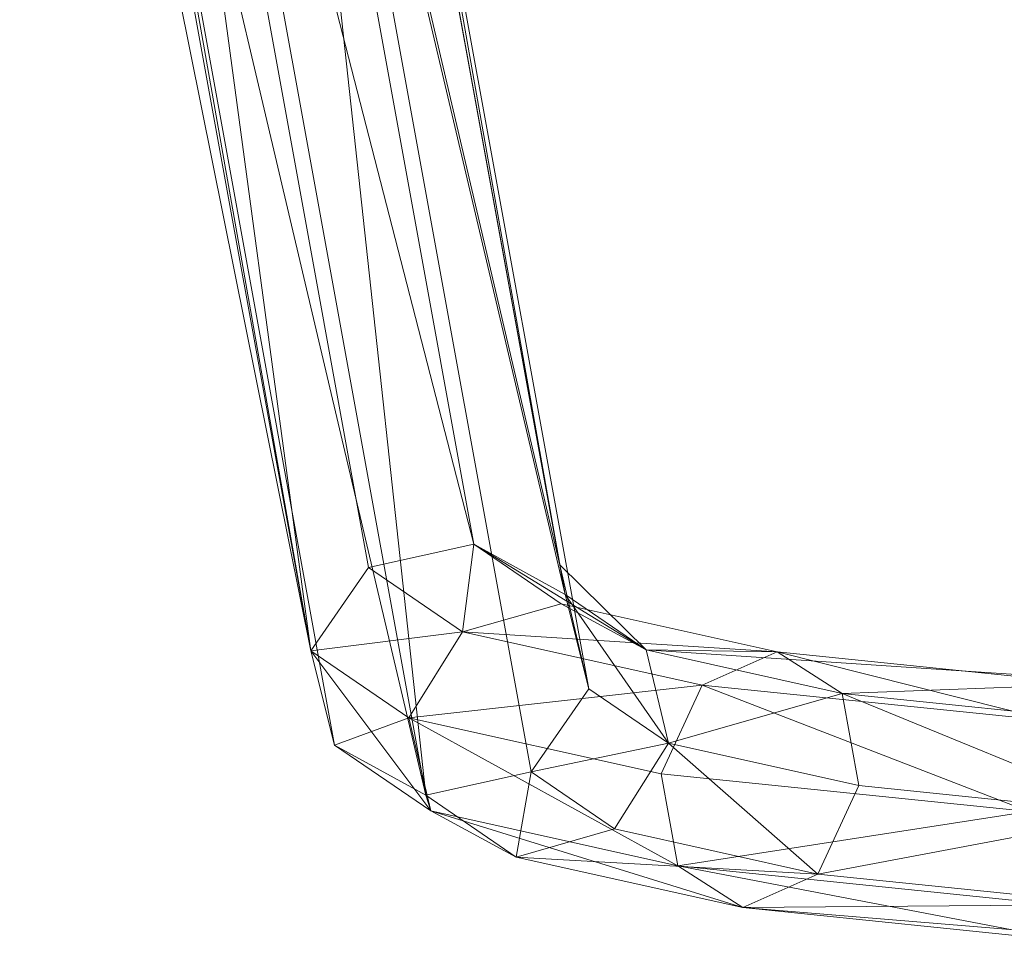
# Model space of a CAD drawing. Units: metres. Extents: x -0.001 to 0.56, y -0.009 to 0.522.
# Drawn here: x -0.001 to 0.048, y 0.429 to 0.475 of the extents above; entities that cross this region are included whole.
import ezdxf

# ---------------------------------------------------------------- set-up
doc = ezdxf.new("R2010")
doc.units = ezdxf.units.M
doc.header["$MEASUREMENT"] = 0
doc.layers.add('Mobilier 2D', color=7, linetype='Continuous')
doc.layers.add('Mobilier 3D', color=7, linetype='Continuous')

# ---------------------------------------------------------------- blocks, each defined once
blk = doc.blocks.new('paola')
at = {"layer": 'Mobilier 2D', "color": 202, "linetype": 'Continuous', "lineweight": 0}
for p, q in [((0.025817, 0.447984, 0.000031), (0.012896, 0.519025, 0.000031)), ((-0.000833, 0.515111, 0.000031), (0.013535, 0.443745, 0.000031)), ((0.030087, 0.443789, 0.000031), (0.025817, 0.447984, 0.000031)), ((0.013535, 0.443745, 0.000031), (0.019453, 0.435845, 0.000031)), ((0.058199, 0.441912, 0.000031), (0.030087, 0.443789, 0.000031)), ((0.019453, 0.435845, 0.000031), (0.034851, 0.431083, 0.000031)), ((0.034851, 0.431083, 0.000031), (0.057363, 0.429221, 0.000031))]:
    blk.add_line(p, q, dxfattribs=at)
at = {"layer": 'Mobilier 3D', "color": 40, "linetype": 'Continuous', "lineweight": 0}
mesh = blk.add_polyface(dxfattribs=at)
corners = [(0.003172, 0.520496, 0.001873), (0.021582, 0.449002, 0.387746), (0.008384, 0.521569, 0.00192)]
mesh.append_faces([[corners[k] for k in face] for face in [(0, 1, 2)]], dxfattribs={"color": 40})
mesh = blk.add_polyface(dxfattribs=at)
corners = [(0.008384, 0.521569, 0.00192), (0.021582, 0.449002, 0.387746), (0.026082, 0.446527, 0.386863)]
mesh.append_faces([[corners[k] for k in face] for face in [(0, 1, 2)]], dxfattribs={"color": 40})
mesh = blk.add_polyface(dxfattribs=at)
corners = [(0.008384, 0.521569, 0.00192), (0.026082, 0.446527, 0.386863), (0.012896, 0.519025, 0.001403)]
mesh.append_faces([[corners[k] for k in face] for face in [(0, 1, 2)]], dxfattribs={"color": 40})
mesh = blk.add_polyface(dxfattribs=at)
corners = [(0.000315, 0.516435, 0.001292), (0.013535, 0.443745, 0.387773), (0.003172, 0.520496, 0.001873)]
mesh.append_faces([[corners[k] for k in face] for face in [(0, 1, 2)]], dxfattribs={"color": 40})
mesh = blk.add_polyface(dxfattribs=at)
corners = [(0.013535, 0.443745, 0.387773), (0.016385, 0.447849, 0.388123), (0.003172, 0.520496, 0.001873)]
mesh.append_faces([[corners[k] for k in face] for face in [(0, 1, 2)]], dxfattribs={"color": 40})
mesh = blk.add_polyface(dxfattribs=at)
corners = [(0.003172, 0.520496, 0.001873), (0.016385, 0.447849, 0.388123), (0.021582, 0.449002, 0.387746)]
mesh.append_faces([[corners[k] for k in face] for face in [(0, 1, 2)]], dxfattribs={"color": 40})
mesh = blk.add_polyface(dxfattribs=at)
corners = [(0.012896, 0.519025, 0.001403), (0.026082, 0.446527, 0.386863), (0.014067, 0.514354, 0.000628)]
mesh.append_faces([[corners[k] for k in face] for face in [(0, 1, 2)]], dxfattribs={"color": 40})
mesh = blk.add_polyface(dxfattribs=at)
corners = [(0.001485, 0.511764, 0.000516), (0.013535, 0.443745, 0.387773), (0.000315, 0.516435, 0.001292)]
mesh.append_faces([[corners[k] for k in face] for face in [(0, 1, 2)]], dxfattribs={"color": 40})
mesh = blk.add_polyface(dxfattribs=at)
corners = [(0.014067, 0.514354, 0.000628), (0.027249, 0.441874, 0.385993), (0.011209, 0.510293, 0.000046)]
mesh.append_faces([[corners[k] for k in face] for face in [(0, 1, 2)]], dxfattribs={"color": 40})
mesh = blk.add_polyface(dxfattribs=at)
corners = [(0.026082, 0.446527, 0.386863), (0.027249, 0.441874, 0.385993), (0.014067, 0.514354, 0.000628)]
mesh.append_faces([[corners[k] for k in face] for face in [(0, 1, 2)]], dxfattribs={"color": 40})
mesh = blk.add_polyface(dxfattribs=at)
corners = [(0.005998, 0.50922, 0), (0.019202, 0.436617, 0.38602), (0.001485, 0.511764, 0.000516)]
mesh.append_faces([[corners[k] for k in face] for face in [(0, 1, 2)]], dxfattribs={"color": 40})
mesh = blk.add_polyface(dxfattribs=at)
corners = [(0.019202, 0.436617, 0.38602), (0.014702, 0.439092, 0.386902), (0.001485, 0.511764, 0.000516)]
mesh.append_faces([[corners[k] for k in face] for face in [(0, 1, 2)]], dxfattribs={"color": 40})
mesh = blk.add_polyface(dxfattribs=at)
corners = [(0.001485, 0.511764, 0.000516), (0.014702, 0.439092, 0.386902), (0.013535, 0.443745, 0.387773)]
mesh.append_faces([[corners[k] for k in face] for face in [(0, 1, 2)]], dxfattribs={"color": 40})
mesh = blk.add_polyface(dxfattribs=at)
corners = [(0.011209, 0.510293, 0.000046), (0.019202, 0.436617, 0.38602), (0.005998, 0.50922, 0)]
mesh.append_faces([[corners[k] for k in face] for face in [(0, 1, 2)]], dxfattribs={"color": 40})
mesh = blk.add_polyface(dxfattribs=at)
corners = [(0.027249, 0.441874, 0.385993), (0.0244, 0.43777, 0.385643), (0.011209, 0.510293, 0.000046)]
mesh.append_faces([[corners[k] for k in face] for face in [(0, 1, 2)]], dxfattribs={"color": 40})
mesh = blk.add_polyface(dxfattribs=at)
corners = [(0.011209, 0.510293, 0.000046), (0.0244, 0.43777, 0.385643), (0.019202, 0.436617, 0.38602)]
mesh.append_faces([[corners[k] for k in face] for face in [(0, 1, 2)]], dxfattribs={"color": 40})
mesh = blk.add_polyface(dxfattribs=at)
corners = [(0.016385, 0.447849, 0.388123), (0.021025, 0.444678, 0.404984), (0.021582, 0.449002, 0.387746)]
mesh.append_faces([[corners[k] for k in face] for face in [(0, 1, 2)]], dxfattribs={"color": 40})
mesh = blk.add_polyface(dxfattribs=at)
corners = [(0.021025, 0.444678, 0.404984), (0.025881, 0.446063, 0.403371), (0.021582, 0.449002, 0.387746)]
mesh.append_faces([[corners[k] for k in face] for face in [(0, 1, 2)]], dxfattribs={"color": 40})
mesh = blk.add_polyface(dxfattribs=at)
corners = [(0.021582, 0.449002, 0.387746), (0.025881, 0.446063, 0.403371), (0.030087, 0.443789, 0.401418)]
mesh.append_faces([[corners[k] for k in face] for face in [(0, 1, 2)]], dxfattribs={"color": 40})
mesh = blk.add_polyface(dxfattribs=at)
corners = [(0.021582, 0.449002, 0.387746), (0.030087, 0.443789, 0.401418), (0.026082, 0.446527, 0.386863)]
mesh.append_faces([[corners[k] for k in face] for face in [(0, 1, 2)]], dxfattribs={"color": 40})
mesh = blk.add_polyface(dxfattribs=at)
corners = [(0.013535, 0.443745, 0.387773), (0.021025, 0.444678, 0.404984), (0.016385, 0.447849, 0.388123)]
mesh.append_faces([[corners[k] for k in face] for face in [(0, 1, 2)]], dxfattribs={"color": 40})
mesh = blk.add_polyface(dxfattribs=at)
corners = [(0.026082, 0.446527, 0.386863), (0.030087, 0.443789, 0.401418), (0.031178, 0.439189, 0.40027)]
mesh.append_faces([[corners[k] for k in face] for face in [(0, 1, 2)]], dxfattribs={"color": 40})
mesh = blk.add_polyface(dxfattribs=at)
corners = [(0.026082, 0.446527, 0.386863), (0.031178, 0.439189, 0.40027), (0.027249, 0.441874, 0.385993)]
mesh.append_faces([[corners[k] for k in face] for face in [(0, 1, 2)]], dxfattribs={"color": 40})
mesh = blk.add_polyface(dxfattribs=at)
corners = [(0.021025, 0.444678, 0.404984), (0.036545, 0.443692, 0.415977), (0.025881, 0.446063, 0.403371)]
mesh.append_faces([[corners[k] for k in face] for face in [(0, 1, 2)]], dxfattribs={"color": 40})
mesh = blk.add_polyface(dxfattribs=at)
corners = [(0.025881, 0.446063, 0.403371), (0.036545, 0.443692, 0.415977), (0.030087, 0.443789, 0.401418)]
mesh.append_faces([[corners[k] for k in face] for face in [(0, 1, 2)]], dxfattribs={"color": 40})
mesh = blk.add_polyface(dxfattribs=at)
corners = [(0.013535, 0.443745, 0.387773), (0.018362, 0.440446, 0.405313), (0.021025, 0.444678, 0.404984)]
mesh.append_faces([[corners[k] for k in face] for face in [(0, 1, 2)]], dxfattribs={"color": 40})
mesh = blk.add_polyface(dxfattribs=at)
corners = [(0.018362, 0.440446, 0.405313), (0.032845, 0.44205, 0.418957), (0.021025, 0.444678, 0.404984)]
mesh.append_faces([[corners[k] for k in face] for face in [(0, 1, 2)]], dxfattribs={"color": 40})
mesh = blk.add_polyface(dxfattribs=at)
corners = [(0.021025, 0.444678, 0.404984), (0.032845, 0.44205, 0.418957), (0.036545, 0.443692, 0.415977)]
mesh.append_faces([[corners[k] for k in face] for face in [(0, 1, 2)]], dxfattribs={"color": 40})
mesh = blk.add_polyface(dxfattribs=at)
corners = [(0.014702, 0.439092, 0.386902), (0.018362, 0.440446, 0.405313), (0.013535, 0.443745, 0.387773)]
mesh.append_faces([[corners[k] for k in face] for face in [(0, 1, 2)]], dxfattribs={"color": 40})
mesh = blk.add_polyface(dxfattribs=at)
corners = [(0.036545, 0.443692, 0.415977), (0.039749, 0.441641, 0.41284), (0.030087, 0.443789, 0.401418)]
mesh.append_faces([[corners[k] for k in face] for face in [(0, 1, 2)]], dxfattribs={"color": 40})
mesh = blk.add_polyface(dxfattribs=at)
corners = [(0.030087, 0.443789, 0.401418), (0.039749, 0.441641, 0.41284), (0.031178, 0.439189, 0.40027)]
mesh.append_faces([[corners[k] for k in face] for face in [(0, 1, 2)]], dxfattribs={"color": 40})
mesh = blk.add_polyface(dxfattribs=at)
corners = [(0.032845, 0.44205, 0.418957), (0.050062, 0.440286, 0.428338), (0.036545, 0.443692, 0.415977)]
mesh.append_faces([[corners[k] for k in face] for face in [(0, 1, 2)]], dxfattribs={"color": 40})
mesh = blk.add_polyface(dxfattribs=at)
corners = [(0.050062, 0.440286, 0.428338), (0.052076, 0.4421, 0.424439), (0.036545, 0.443692, 0.415977)]
mesh.append_faces([[corners[k] for k in face] for face in [(0, 1, 2)]], dxfattribs={"color": 40})
mesh = blk.add_polyface(dxfattribs=at)
corners = [(0.036545, 0.443692, 0.415977), (0.052076, 0.4421, 0.424439), (0.039749, 0.441641, 0.41284)]
mesh.append_faces([[corners[k] for k in face] for face in [(0, 1, 2)]], dxfattribs={"color": 40})
mesh = blk.add_polyface(dxfattribs=at)
corners = [(0.018362, 0.440446, 0.405313), (0.030817, 0.437677, 0.420036), (0.032845, 0.44205, 0.418957)]
mesh.append_faces([[corners[k] for k in face] for face in [(0, 1, 2)]], dxfattribs={"color": 40})
mesh = blk.add_polyface(dxfattribs=at)
corners = [(0.027249, 0.441874, 0.385993), (0.031178, 0.439189, 0.40027), (0.0244, 0.43777, 0.385643)]
mesh.append_faces([[corners[k] for k in face] for face in [(0, 1, 2)]], dxfattribs={"color": 40})
mesh = blk.add_polyface(dxfattribs=at)
corners = [(0.030817, 0.437677, 0.420036), (0.048957, 0.435818, 0.42992), (0.032845, 0.44205, 0.418957)]
mesh.append_faces([[corners[k] for k in face] for face in [(0, 1, 2)]], dxfattribs={"color": 40})
mesh = blk.add_polyface(dxfattribs=at)
corners = [(0.039749, 0.441641, 0.41284), (0.040579, 0.437099, 0.411384), (0.031178, 0.439189, 0.40027)]
mesh.append_faces([[corners[k] for k in face] for face in [(0, 1, 2)]], dxfattribs={"color": 40})
mesh = blk.add_polyface(dxfattribs=at)
corners = [(0.048957, 0.435818, 0.42992), (0.050062, 0.440286, 0.428338), (0.032845, 0.44205, 0.418957)]
mesh.append_faces([[corners[k] for k in face] for face in [(0, 1, 2)]], dxfattribs={"color": 40})
mesh = blk.add_polyface(dxfattribs=at)
corners = [(0.052076, 0.4421, 0.424439), (0.053821, 0.440199, 0.420507), (0.039749, 0.441641, 0.41284)]
mesh.append_faces([[corners[k] for k in face] for face in [(0, 1, 2)]], dxfattribs={"color": 40})
mesh = blk.add_polyface(dxfattribs=at)
corners = [(0.039749, 0.441641, 0.41284), (0.053821, 0.440199, 0.420507), (0.054273, 0.435695, 0.418845)]
mesh.append_faces([[corners[k] for k in face] for face in [(0, 1, 2)]], dxfattribs={"color": 40})
mesh = blk.add_polyface(dxfattribs=at)
corners = [(0.039749, 0.441641, 0.41284), (0.054273, 0.435695, 0.418845), (0.040579, 0.437099, 0.411384)]
mesh.append_faces([[corners[k] for k in face] for face in [(0, 1, 2)]], dxfattribs={"color": 40})
mesh = blk.add_polyface(dxfattribs=at)
corners = [(0.014702, 0.439092, 0.386902), (0.019453, 0.435845, 0.404164), (0.018362, 0.440446, 0.405313)]
mesh.append_faces([[corners[k] for k in face] for face in [(0, 1, 2)]], dxfattribs={"color": 40})
mesh = blk.add_polyface(dxfattribs=at)
corners = [(0.019453, 0.435845, 0.404164), (0.031648, 0.433134, 0.41858), (0.018362, 0.440446, 0.405313)]
mesh.append_faces([[corners[k] for k in face] for face in [(0, 1, 2)]], dxfattribs={"color": 40})
mesh = blk.add_polyface(dxfattribs=at)
corners = [(0.031648, 0.433134, 0.41858), (0.030817, 0.437677, 0.420036), (0.018362, 0.440446, 0.405313)]
mesh.append_faces([[corners[k] for k in face] for face in [(0, 1, 2)]], dxfattribs={"color": 40})
mesh = blk.add_polyface(dxfattribs=at)
corners = [(0.019202, 0.436617, 0.38602), (0.019453, 0.435845, 0.404164), (0.014702, 0.439092, 0.386902)]
mesh.append_faces([[corners[k] for k in face] for face in [(0, 1, 2)]], dxfattribs={"color": 40})
mesh = blk.add_polyface(dxfattribs=at)
corners = [(0.031178, 0.439189, 0.40027), (0.028514, 0.434957, 0.400598), (0.0244, 0.43777, 0.385643)]
mesh.append_faces([[corners[k] for k in face] for face in [(0, 1, 2)]], dxfattribs={"color": 40})
mesh = blk.add_polyface(dxfattribs=at)
corners = [(0.031178, 0.439189, 0.40027), (0.03855, 0.432725, 0.412462), (0.028514, 0.434957, 0.400598)]
mesh.append_faces([[corners[k] for k in face] for face in [(0, 1, 2)]], dxfattribs={"color": 40})
mesh = blk.add_polyface(dxfattribs=at)
corners = [(0.031178, 0.439189, 0.40027), (0.040579, 0.437099, 0.411384), (0.03855, 0.432725, 0.412462)]
mesh.append_faces([[corners[k] for k in face] for face in [(0, 1, 2)]], dxfattribs={"color": 40})
mesh = blk.add_polyface(dxfattribs=at)
corners = [(0.0244, 0.43777, 0.385643), (0.023658, 0.433572, 0.402211), (0.019202, 0.436617, 0.38602)]
mesh.append_faces([[corners[k] for k in face] for face in [(0, 1, 2)]], dxfattribs={"color": 40})
mesh = blk.add_polyface(dxfattribs=at)
corners = [(0.0244, 0.43777, 0.385643), (0.028514, 0.434957, 0.400598), (0.023658, 0.433572, 0.402211)]
mesh.append_faces([[corners[k] for k in face] for face in [(0, 1, 2)]], dxfattribs={"color": 40})
mesh = blk.add_polyface(dxfattribs=at)
corners = [(0.031648, 0.433134, 0.41858), (0.048957, 0.435818, 0.42992), (0.030817, 0.437677, 0.420036)]
mesh.append_faces([[corners[k] for k in face] for face in [(0, 1, 2)]], dxfattribs={"color": 40})
mesh = blk.add_polyface(dxfattribs=at)
corners = [(0.040579, 0.437099, 0.411384), (0.054273, 0.435695, 0.418845), (0.03855, 0.432725, 0.412462)]
mesh.append_faces([[corners[k] for k in face] for face in [(0, 1, 2)]], dxfattribs={"color": 40})
mesh = blk.add_polyface(dxfattribs=at)
corners = [(0.019202, 0.436617, 0.38602), (0.023658, 0.433572, 0.402211), (0.019453, 0.435845, 0.404164)]
mesh.append_faces([[corners[k] for k in face] for face in [(0, 1, 2)]], dxfattribs={"color": 40})
mesh = blk.add_polyface(dxfattribs=at)
corners = [(0.023658, 0.433572, 0.402211), (0.034851, 0.431083, 0.415443), (0.019453, 0.435845, 0.404164)]
mesh.append_faces([[corners[k] for k in face] for face in [(0, 1, 2)]], dxfattribs={"color": 40})
mesh = blk.add_polyface(dxfattribs=at)
corners = [(0.034851, 0.431083, 0.415443), (0.031648, 0.433134, 0.41858), (0.019453, 0.435845, 0.404164)]
mesh.append_faces([[corners[k] for k in face] for face in [(0, 1, 2)]], dxfattribs={"color": 40})
mesh = blk.add_polyface(dxfattribs=at)
corners = [(0.031648, 0.433134, 0.41858), (0.049409, 0.431314, 0.428259), (0.048957, 0.435818, 0.42992)]
mesh.append_faces([[corners[k] for k in face] for face in [(0, 1, 2)]], dxfattribs={"color": 40})
mesh = blk.add_polyface(dxfattribs=at)
corners = [(0.054273, 0.435695, 0.418845), (0.053168, 0.431227, 0.420427), (0.03855, 0.432725, 0.412462)]
mesh.append_faces([[corners[k] for k in face] for face in [(0, 1, 2)]], dxfattribs={"color": 40})
mesh = blk.add_polyface(dxfattribs=at)
corners = [(0.028514, 0.434957, 0.400598), (0.03855, 0.432725, 0.412462), (0.023658, 0.433572, 0.402211)]
mesh.append_faces([[corners[k] for k in face] for face in [(0, 1, 2)]], dxfattribs={"color": 40})
mesh = blk.add_polyface(dxfattribs=at)
corners = [(0.03855, 0.432725, 0.412462), (0.034851, 0.431083, 0.415443), (0.023658, 0.433572, 0.402211)]
mesh.append_faces([[corners[k] for k in face] for face in [(0, 1, 2)]], dxfattribs={"color": 40})
mesh = blk.add_polyface(dxfattribs=at)
corners = [(0.034851, 0.431083, 0.415443), (0.051154, 0.429412, 0.424326), (0.031648, 0.433134, 0.41858)]
mesh.append_faces([[corners[k] for k in face] for face in [(0, 1, 2)]], dxfattribs={"color": 40})
mesh = blk.add_polyface(dxfattribs=at)
corners = [(0.051154, 0.429412, 0.424326), (0.049409, 0.431314, 0.428259), (0.031648, 0.433134, 0.41858)]
mesh.append_faces([[corners[k] for k in face] for face in [(0, 1, 2)]], dxfattribs={"color": 40})
mesh = blk.add_polyface(dxfattribs=at)
corners = [(0.03855, 0.432725, 0.412462), (0.053168, 0.431227, 0.420427), (0.034851, 0.431083, 0.415443)]
mesh.append_faces([[corners[k] for k in face] for face in [(0, 1, 2)]], dxfattribs={"color": 40})
mesh = blk.add_polyface(dxfattribs=at)
corners = [(0.053168, 0.431227, 0.420427), (0.051154, 0.429412, 0.424326), (0.034851, 0.431083, 0.415443)]
mesh.append_faces([[corners[k] for k in face] for face in [(0, 1, 2)]], dxfattribs={"color": 40})

msp = doc.modelspace()

# ---------------------------------------------------------------- block references
msp.add_blockref('paola', (0, 0))

doc.saveas('drawing.dxf')
